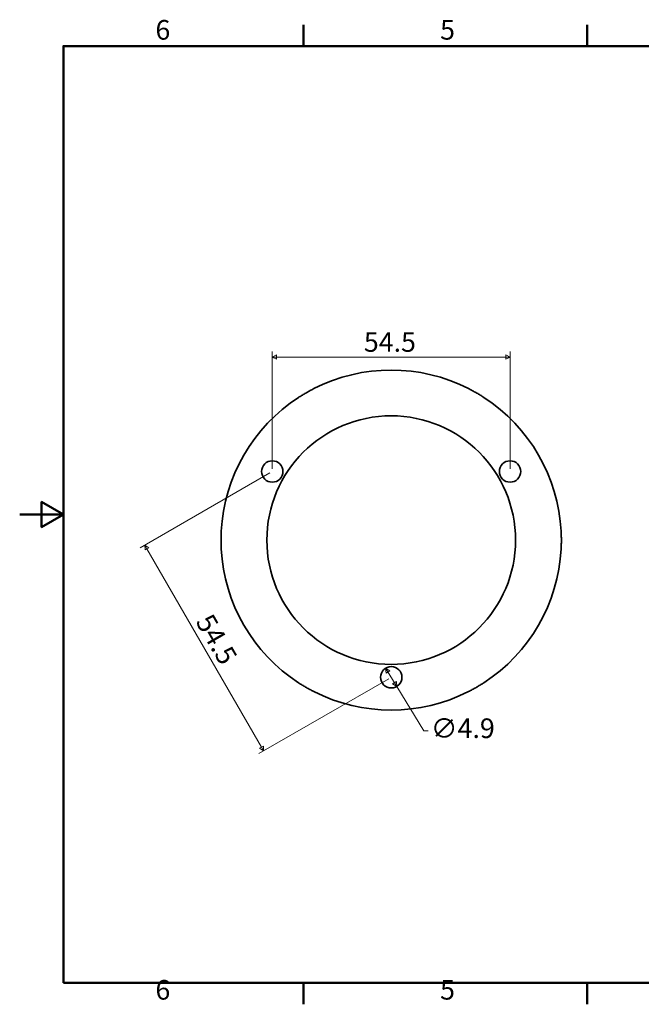
# Model space of a CAD drawing. Units: millimetres. Extents: x 0 to 390, y 0 to 235.
# Drawn here: x 0 to 142, y 5 to 231 of the extents above; entities that cross this region are included whole.
import ezdxf

# ---------------------------------------------------------------- set-up
doc = ezdxf.new("R2010")
doc.units = ezdxf.units.MM
doc.layers.get('0').update_dxf_attribs({"color": 3})
for name, color, linetype, lineweight in [('MGJS 치수(ISO)', 7, 'Continuous', 18), ('경계(ISO)', 7, 'Continuous', 50), ('외형선(ISO)', 7, 'Continuous', 35)]:
    doc.layers.add(name, color=color, linetype=linetype, lineweight=lineweight)
doc.styles.add('MGJS 텍스트', font='NanumGothic.ttf')
doc.dimstyles.new('MGJS', dxfattribs={"dimtxt": 4.5, "dimasz": 1, "dimexe": 1.25, "dimexo": 0.625, "dimtad": 1, "dimtoh": 1, "dimdec": 1, "dimrnd": 1e-08, "dimdsep": 46, "dimtxsty": 'MGJS 텍스트', "dimblk": 'Filled-1', "dimcen": 0.09, "dimclrd": 250, "dimclre": 250, "dimclrt": 256, "dimadec": 0, "dimazin": 1, "dimtfac": 0.7, "dimtdec": 1, "dimtmove": 0, "dimatfit": 3, "dimfxl": 1, "dimtolj": 1, "dimlwd": -1, "dimlwe": -1, "dimarcsym": 0})

# ---------------------------------------------------------------- blocks, each defined once
blk = doc.blocks.new('경계 Default Border')
at = {"layer": '경계(ISO)'}
for p, q in [((65.03, 224.86), (65.03, 229.76)), ((130.05, 224.86), (130.05, 229.76)), ((65.03, 10), (65.03, 5.1)), ((130.05, 10), (130.05, 5.1))]:
    blk.add_line(p, q, dxfattribs=at)
at = {"layer": '경계(ISO)', "flags": 128}
for points in [[(10, 10), (10, 224.86), (380.15, 224.86), (380.15, 10), (10, 10)], [(0, 117.43), (10, 117.43), (5, 120.31), (5, 114.54), (10, 117.43)]]:
    blk.add_lwpolyline(points, dxfattribs=at)
at = {"layer": '경계(ISO)', "char_height": 4.5, "attachment_point": 7, "style": 'MGJS 텍스트'}
for s, insert in [('6', (31.11, 224.93)), ('5', (96.35, 224.93)), ('6', (31.11, 4.77)), ('5', (96.35, 4.77))]:
    blk.add_mtext(s, dxfattribs=dict(at, insert=insert))
blk = doc.blocks.new('Filled-1')
at = {"color": 0}
for p, q in [((0, 0), (-1, 0.5)), ((-1, 0.5), (-1, -0.5)), ((-1, 0), (0, 0)), ((-1, -0.5), (0, 0))]:
    blk.add_line(p, q, dxfattribs=at)
at = {"color": 0, "flags": 128}
blk.add_lwpolyline([(-1, -0.5), (0, 0), (-1, 0.5), (-1, -0.5)], dxfattribs=at)
at = {"color": 0}
blk.add_solid([(-1, -0.5), (0, 0), (-1, 0.5), (-1, -0.5)], dxfattribs=at)
blk = doc.blocks.new('*D7')
at = {"layer": 'Defpoints', "color": 0}
for p in [(83.87, 82.19), (86.41, 78)]:
    blk.add_point(p, dxfattribs=at)
at = {"layer": 'MGJS 치수(ISO)', "color": 250}
for p, q in [((84.39, 81.34), (85.89, 78.86)), ((86.41, 78), (92.59, 67.79)), ((92.59, 67.79), (93.59, 67.79))]:
    blk.add_line(p, q, dxfattribs=at)
for p, rotation in [((83.87, 82.19), 121.1879802286715), ((86.41, 78), 301.1879802286716)]:
    blk.add_blockref('Filled-1', p, dxfattribs=dict(at, rotation=rotation))
at = {"layer": 'MGJS 치수(ISO)', "insert": (94.22, 70.66), "char_height": 4.5, "attachment_point": 1, "style": 'MGJS 텍스트'}
blk.add_mtext('\\A1;∅4.9', dxfattribs=at)
blk = doc.blocks.new('*D8')
at = {"layer": 'Defpoints', "color": 0}
for p in [(57.89, 127.3), (85.14, 80.1), (55.91, 63.22)]:
    blk.add_point(p, dxfattribs=at)
at = {"layer": 'MGJS 치수(ISO)', "color": 250}
for p, q in [((57.35, 126.98), (27.58, 109.8)), ((29.16, 109.55), (55.41, 64.09)), ((84.6, 79.78), (54.83, 62.6))]:
    blk.add_line(p, q, dxfattribs=at)
for p, rotation in [((28.66, 110.42), 119.9999999999999), ((55.91, 63.22), 300)]:
    blk.add_blockref('Filled-1', p, dxfattribs=dict(at, rotation=rotation))
at = {"layer": 'MGJS 치수(ISO)', "insert": (44.1, 95.1), "char_height": 4.5, "attachment_point": 1, "rotation": 300, "style": 'MGJS 텍스트'}
blk.add_mtext('\\A1;54.5', dxfattribs=at)
blk = doc.blocks.new('*D9')
at = {"layer": 'Defpoints', "color": 0}
for p in [(112.39, 153.55), (57.89, 127.3), (112.39, 127.3)]:
    blk.add_point(p, dxfattribs=at)
at = {"layer": 'MGJS 치수(ISO)', "color": 250}
for p, q in [((57.89, 127.92), (57.89, 154.8)), ((112.39, 127.92), (112.39, 154.8)), ((58.89, 153.55), (111.39, 153.55))]:
    blk.add_line(p, q, dxfattribs=at)
at = {"layer": 'MGJS 치수(ISO)', "color": 250, "rotation": 180}
blk.add_blockref('Filled-1', (57.89, 153.55), dxfattribs=at)
at = {"layer": 'MGJS 치수(ISO)', "color": 250}
blk.add_blockref('Filled-1', (112.39, 153.55), dxfattribs=at)
at = {"layer": 'MGJS 치수(ISO)', "insert": (78.88, 159.25), "char_height": 4.5, "attachment_point": 1, "style": 'MGJS 텍스트'}
blk.add_mtext('\\A1;54.5', dxfattribs=at)

msp = doc.modelspace()

# ---------------------------------------------------------------- linework, layer by layer
at = {"layer": '외형선(ISO)'}
for centre, radius in [((85.143, 111.562), 28.5), ((57.893, 127.295), 2.45), ((112.393, 127.295), 2.45), ((85.143, 80.097), 2.45)]:
    msp.add_circle(centre, radius, dxfattribs=at)
for start, end in [(62.99456, 117.00544), (122.99456, 177.00544), (2.99456, 57.00544), (182.99456, 237.00544), (302.99456, 357.00544), (242.99456, 297.00544)]:
    msp.add_arc((85.143, 111.562), 39, start, end, dxfattribs=at)
for points, knots in [([(67.434, 146.31), (67.269, 146.226), (67.105, 146.141), (66.68, 145.916), (66.42, 145.776), (65.9, 145.486), (65.64, 145.337), (65.113, 145.027), (64.846, 144.866), (64.355, 144.561), (64.129, 144.418), (63.905, 144.273)], [-3.1415927, -3.1415927, -3.1415927, -3.1415927, -2.2865094, -2.2865094, -0.9183761, -0.9183761, 0.465343, 0.465343, 1.9068723, 1.9068723, 3.1415927, 3.1415927, 3.1415927, 3.1415927]), ([(106.381, 144.273), (106.225, 144.373), (106.069, 144.473), (105.663, 144.729), (105.411, 144.884), (104.9, 145.189), (104.641, 145.34), (104.109, 145.641), (103.836, 145.792), (103.327, 146.065), (103.09, 146.189), (102.852, 146.31)], [-3.1415927, -3.1415927, -3.1415927, -3.1415927, -2.2865094, -2.2865094, -0.9183761, -0.9183761, 0.465343, 0.465343, 1.9068723, 1.9068723, 3.1415927, 3.1415927, 3.1415927, 3.1415927]), ([(46.196, 113.6), (46.186, 113.415), (46.178, 113.23), (46.16, 112.75), (46.152, 112.454), (46.143, 111.86), (46.142, 111.56), (46.146, 110.948), (46.153, 110.637), (46.171, 110.059), (46.182, 109.792), (46.196, 109.525)], [-3.1415927, -3.1415927, -3.1415927, -3.1415927, -2.2865094, -2.2865094, -0.9183763, -0.9183763, 0.4653428, 0.4653428, 1.9068721, 1.9068721, 3.1415927, 3.1415927, 3.1415927, 3.1415927]), ([(124.09, 109.525), (124.099, 109.71), (124.108, 109.895), (124.126, 110.375), (124.134, 110.67), (124.143, 111.265), (124.144, 111.565), (124.139, 112.177), (124.133, 112.488), (124.115, 113.066), (124.104, 113.333), (124.09, 113.6)], [-3.1415927, -3.1415927, -3.1415927, -3.1415927, -2.2865094, -2.2865094, -0.9183763, -0.9183763, 0.4653428, 0.4653428, 1.9068721, 1.9068721, 3.1415927, 3.1415927, 3.1415927, 3.1415927]), ([(63.905, 78.852), (64.06, 78.751), (64.216, 78.652), (64.623, 78.396), (64.875, 78.241), (65.386, 77.936), (65.645, 77.785), (66.177, 77.483), (66.449, 77.333), (66.959, 77.06), (67.196, 76.936), (67.434, 76.815)], [-3.1415927, -3.1415927, -3.1415927, -3.1415927, -2.2865094, -2.2865094, -0.9183761, -0.9183761, 0.465343, 0.465343, 1.9068723, 1.9068723, 3.1415927, 3.1415927, 3.1415927, 3.1415927]), ([(102.852, 76.815), (103.017, 76.899), (103.181, 76.984), (103.606, 77.209), (103.866, 77.349), (104.386, 77.639), (104.646, 77.788), (105.173, 78.098), (105.44, 78.259), (105.931, 78.563), (106.156, 78.707), (106.381, 78.852)], [-3.1415927, -3.1415927, -3.1415927, -3.1415927, -2.2865094, -2.2865094, -0.9183761, -0.9183761, 0.465343, 0.465343, 1.9068723, 1.9068723, 3.1415927, 3.1415927, 3.1415927, 3.1415927])]:
    msp.add_open_spline(points, degree=3, knots=knots, dxfattribs=at)

# ---------------------------------------------------------------- block references
msp.add_blockref('경계 Default Border', (0, 0))

# ---------------------------------------------------------------- dimensions: what is measured, and where the dimension line sits
at = {"layer": 'MGJS 치수(ISO)', "color": 250}
for base, p2, angle, picture, middle in [((112.393, 153.545), (112.393, 127.295), 180, '*D9', (85.143, 153.545)), ((55.915, 63.222), (85.143, 80.097), 120, '*D8', (42.29, 86.821))]:
    dim = msp.add_linear_dim(base=base, p1=(57.893, 127.295), p2=p2, angle=angle, dimstyle='MGJS', override={"dimtoh": 0, "dimdec": 1, "dimtp": 0, "dimtm": 0, "dimtdec": 1, "dimtofl": 0, "dimatfit": 1}, dxfattribs=at)
    dim.commit()
    dim.dimension.update_dxf_attribs({"geometry": picture, "text_midpoint": middle, "dimtype": 160})
dim = msp.add_diameter_dim_2p(p1=(83.874, 82.193), p2=(86.412, 78.001), dimstyle='MGJS', override={"dimtad": 0, "dimtih": 1, "dimdec": 1, "dimlfac": 1, "dimtp": 0, "dimtm": 0, "dimtdec": 1, "dimatfit": 2}, dxfattribs=at)
dim.commit()
dim.dimension.update_dxf_attribs({"geometry": '*D7', "text_midpoint": (101.189, 67.787), "dimtype": 163})

doc.saveas('drawing.dxf')
